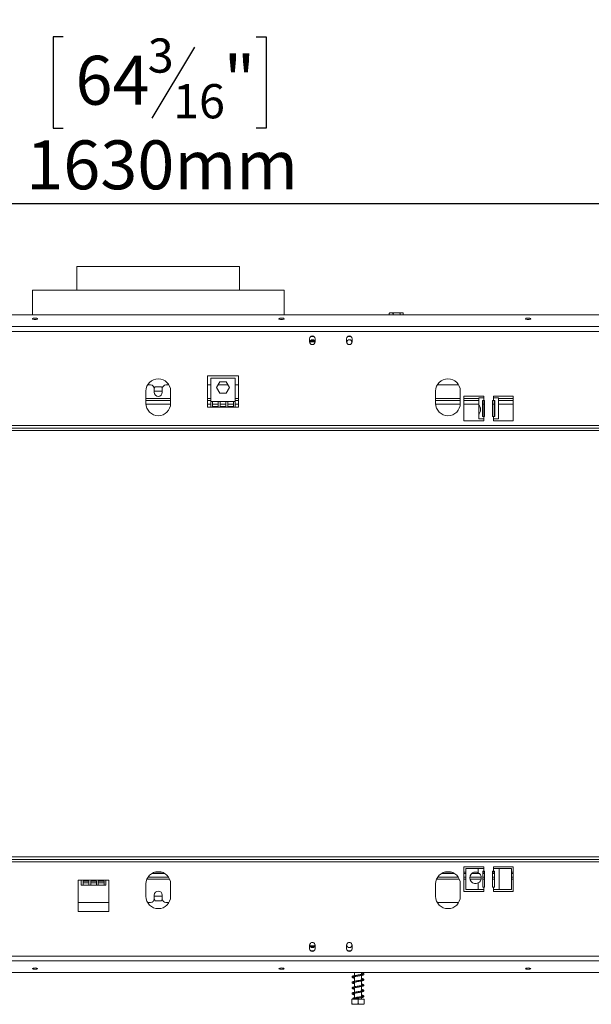
# Model space of a CAD drawing. Units: millimetres. Extents: x 113 to 5382, y 33 to 4004.
# Drawn here: x 1415 to 2033, y 2255 to 3320 of the extents above; entities that cross this region are included whole.
import ezdxf

# ---------------------------------------------------------------- set-up
doc = ezdxf.new("R2010")
doc.units = ezdxf.units.MM
doc.header["$LTSCALE"] = 20
doc.layers.add('FORMAT', color=7, linetype='Continuous')
doc.styles.add('SLDTEXTSTYLE1', font='TXT', dxfattribs={"width": 0.75})
doc.dimstyles.new('SLDDIMSTYLE0', dxfattribs={"dimtxt": 52.916667, "dimasz": 26, "dimexe": 0, "dimexo": 0.0625, "dimgap": 13.229167, "dimtad": 1, "dimdec": 6, "dimlfac": 0.75, "dimrnd": 1e-09, "dimzin": 12, "dimdsep": 46, "dimtxsty": 'SLDTEXTSTYLE1', "dimsah": 1, "dimcen": 0.09, "dimadec": 0, "dimazin": 3, "dimtfac": 1, "dimtdec": 0, "dimtofl": 0, "dimtmove": 0, "dimatfit": 3, "dimfxl": 0, "dimfrac": 2, "dimtolj": 1, "dimtzin": 12, "dimarcsym": 0})

# ---------------------------------------------------------------- blocks, each defined once
blk = doc.blocks.new('_D')
at = {"layer": 'FORMAT'}
for p, q in [((1461.8, 3552.9), (1451, 3552.9)), ((1451, 3552.9), (1451, 3454.2)), ((1670.8, 3552.9), (1681.5, 3552.9)), ((1681.5, 3552.9), (1681.5, 3454.2)), ((1603.8, 3542), (1557.7, 3465.1)), ((1451, 3454.2), (1461.8, 3454.2)), ((1681.5, 3454.2), (1670.8, 3454.2)), ((546.1, 2898.2), (546.1, 3392.9)), ((2583.4, 2898.2), (2583.4, 3392.9)), ((2583.4, 3372.9), (546.1, 3372.9))]:
    blk.add_line(p, q, dxfattribs=at)
for points in [[(546.1, 3372.9), (572.1, 3367.9), (572.1, 3377.9)], [(2583.4, 3372.9), (2557.4, 3377.9), (2557.4, 3367.9)]]:
    blk.add_solid(points, dxfattribs=at)
at = {"layer": 'FORMAT', "attachment_point": 1, "style": 'SLDTEXTSTYLE1'}
for s, insert, char_height in [('3', (1553.4, 3551.3), 37), ('60', (1475.2, 3532.6), 52.92), ('"', (1635.5, 3532.6), 52.9), ('16', (1580.8, 3501.9), 37.04), ('1528mm', (1421.9, 3441.1), 52.92)]:
    blk.add_mtext(s, dxfattribs=dict(at, insert=insert, char_height=char_height))
blk = doc.blocks.new('_D_1')
at = {"layer": 'FORMAT'}
for p, q in [((1461.8, 3301.4), (1451, 3301.4)), ((1451, 3301.4), (1451, 3202.6)), ((1670.8, 3301.4), (1681.5, 3301.4)), ((1681.5, 3301.4), (1681.5, 3202.6)), ((1603.8, 3290.5), (1557.7, 3213.5)), ((1451, 3202.6), (1461.8, 3202.6)), ((1681.5, 3202.6), (1670.8, 3202.6)), ((478.1, 3012.8), (478.1, 3141.3)), ((2651.4, 3012.8), (2651.4, 3141.3)), ((478.1, 3121.3), (2651.4, 3121.3))]:
    blk.add_line(p, q, dxfattribs=at)
for points in [[(478.1, 3121.3), (504.1, 3116.3), (504.1, 3126.3)], [(2651.4, 3121.3), (2625.4, 3126.3), (2625.4, 3116.3)]]:
    blk.add_solid(points, dxfattribs=at)
at = {"layer": 'FORMAT', "attachment_point": 1, "style": 'SLDTEXTSTYLE1'}
for s, insert, char_height in [('3', (1553.4, 3299.8), 37), ('64', (1475.2, 3281), 52.92), ('"', (1635.5, 3281), 52.9), ('16', (1580.8, 3250.4), 37.04), ('1630mm', (1421.9, 3189.5), 52.92)]:
    blk.add_mtext(s, dxfattribs=dict(at, insert=insert, char_height=char_height))

msp = doc.modelspace()

# ---------------------------------------------------------------- linework, layer by layer
at = {"color": 7, "linetype": 'Continuous', "lineweight": 15}
for p, q in [((1476.7749614, 3052.8794904), (1476.7749614, 3027.5461571)), ((1476.7749614, 3052.8794904), (1652.7749614, 3052.8794904)), ((1652.7749614, 3027.5461571), (1652.7749614, 3052.8794904)), ((1428.7749614, 3027.5461571), (1428.7749614, 3000.6741194)), ((1428.7749614, 3027.5461571), (1700.7749614, 3027.5461571)), ((1700.7749614, 3000.6741194), (1700.7749614, 3027.5461571)), ((2625.601628, 3000.6741194), (503.9482947, 3000.6741194)), ((1814.4360073, 3000.6741194), (1814.4360073, 3002.4794904)), ((1828.0425443, 3002.8794904), (1815.5436244, 3002.8794904)), ((1818.8166219, 3000.6741194), (1818.8166219, 3002.4794904)), ((1826.4889093, 3000.6741194), (1826.4889093, 3002.4794904)), ((1828.672965, 3002.8794904), (1828.0425443, 3002.8794904)), ((1829.7805821, 3000.6741194), (1829.7805821, 3002.4794904)), ((2629.601628, 2987.9848895), (499.9482947, 2987.9848895)), ((2629.601628, 2982.8332851), (499.9482947, 2982.8332851)), ((1728.441628, 2974.8794904), (1728.441628, 2971.5461571)), ((1733.6602156, 2972.6543342), (1729.2230405, 2972.6543342)), ((1734.441628, 2971.5461571), (1734.441628, 2974.8794904)), ((1768.441628, 2974.8794904), (1768.441628, 2971.5461571)), ((1774.441628, 2971.5461571), (1774.441628, 2974.8794904)), ((1728.641628, 2970.9461571), (1728.641628, 2970.4691241)), ((1734.1505919, 2971.6543342), (1728.7749614, 2971.6543342)), ((1734.241628, 2970.4691241), (1734.241628, 2970.9461571)), ((1768.641628, 2970.9461571), (1768.641628, 2970.4691241)), ((1774.241628, 2970.4691241), (1774.241628, 2970.9461571)), ((1651.441628, 2934.5861571), (1618.1082947, 2934.5861571)), ((1618.1082947, 2934.5861571), (1618.1082947, 2900.8794904)), ((1648.1082947, 2932.1650946), (1621.441628, 2932.1650946)), ((1621.441628, 2932.1650946), (1621.441628, 2906.8317613)), ((1648.1082947, 2906.8317613), (1648.1082947, 2932.1650946)), ((1651.441628, 2900.8794904), (1651.441628, 2934.5861571)), ((1556.441628, 2924.8794904), (1553.227956, 2924.8794904)), ((1560.4022854, 2921.4391268), (1561.2723697, 2922.9461571)), ((1560.441628, 2920.8794904), (1560.441628, 2916.8794904)), ((1561.2723697, 2922.9461571), (1568.277553, 2922.9461571)), ((1568.277553, 2922.9461571), (1569.1476373, 2921.4391268)), ((1569.1082947, 2916.8794904), (1569.1082947, 2920.8794904)), ((1576.3219667, 2924.8794904), (1573.1082947, 2924.8794904)), ((1621.441628, 2924.8794904), (1618.1082947, 2924.8794904)), ((1627.7697781, 2922.0984279), (1631.2723697, 2928.1650946)), ((1631.2723697, 2916.0317613), (1627.7697781, 2922.0984279)), ((1640.1744975, 2924.8794904), (1629.3754253, 2924.8794904)), ((1631.2723697, 2928.1650946), (1638.277553, 2928.1650946)), ((1638.277553, 2928.1650946), (1641.7801446, 2922.0984279)), ((1641.7801446, 2922.0984279), (1638.277553, 2916.0317613)), ((1651.441628, 2924.8794904), (1648.1082947, 2924.8794904)), ((1889.6553001, 2924.8794904), (1866.5612893, 2924.8794904)), ((1551.441628, 2918.2128237), (1551.441628, 2904.8794904)), ((1569.1082947, 2918.2128237), (1560.441628, 2918.2128237)), ((1578.1082947, 2904.8794904), (1578.1082947, 2918.2128237)), ((1638.277553, 2916.0317613), (1631.2723697, 2916.0317613)), ((1864.7749614, 2918.2128237), (1864.7749614, 2904.8794904)), ((1891.441628, 2904.8794904), (1891.441628, 2918.2128237)), ((1916.7749614, 2912.8794904), (1895.441628, 2912.8794904)), ((1895.441628, 2912.8794904), (1895.441628, 2886.2128237)), ((1911.441628, 2910.8794904), (1911.441628, 2903.750573)), ((1916.7749614, 2910.8794904), (1911.441628, 2910.8794904)), ((1916.7749614, 2910.8794904), (1916.7749614, 2912.8794904)), ((1916.7749614, 2910.8794904), (1916.7749614, 2908.2128237)), ((1948.7749614, 2912.8794904), (1927.441628, 2912.8794904)), ((1927.441628, 2912.8794904), (1927.441628, 2910.8794904)), ((1927.441628, 2908.2128237), (1927.441628, 2910.8794904)), ((1932.7749614, 2910.8794904), (1927.441628, 2910.8794904)), ((1932.7749614, 2888.2128237), (1932.7749614, 2910.8794904)), ((1948.7749614, 2886.2128237), (1948.7749614, 2912.8794904)), ((1578.1082947, 2908.2128237), (1551.441628, 2908.2128237)), ((1621.441628, 2908.2128237), (1618.1082947, 2908.2128237)), ((1618.1082947, 2900.8794904), (1621.441628, 2900.8794904)), ((1621.441628, 2906.8317613), (1621.441628, 2900.8794904)), ((1623.441628, 2906.8317613), (1621.441628, 2906.8317613)), ((1648.1082947, 2900.8794904), (1621.441628, 2900.8794904)), ((1623.441628, 2906.8317613), (1623.441628, 2901.6794904)), ((1629.6638503, 2906.8317613), (1623.441628, 2906.8317613)), ((1623.441628, 2901.6794904), (1629.6638503, 2901.6794904)), ((1629.6638503, 2901.6794904), (1629.6638503, 2906.8317613)), ((1631.6638503, 2906.8317613), (1629.6638503, 2906.8317613)), ((1631.6638503, 2906.8317613), (1631.6638503, 2901.6794904)), ((1637.8860725, 2906.8317613), (1631.6638503, 2906.8317613)), ((1631.6638503, 2901.6794904), (1637.8860725, 2901.6794904)), ((1637.8860725, 2901.6794904), (1637.8860725, 2906.8317613)), ((1639.8860725, 2906.8317613), (1637.8860725, 2906.8317613)), ((1639.8860725, 2906.8317613), (1639.8860725, 2901.6794904)), ((1646.1082947, 2906.8317613), (1639.8860725, 2906.8317613)), ((1639.8860725, 2901.6794904), (1646.1082947, 2901.6794904)), ((1646.1082947, 2901.6794904), (1646.1082947, 2906.8317613)), ((1648.1082947, 2906.8317613), (1646.1082947, 2906.8317613)), ((1651.441628, 2908.2128237), (1648.1082947, 2908.2128237)), ((1648.1082947, 2900.8794904), (1648.1082947, 2906.8317613)), ((1648.1082947, 2900.8794904), (1651.441628, 2900.8794904)), ((1891.441628, 2908.2128237), (1864.7749614, 2908.2128237)), ((1911.441628, 2908.2128237), (1895.441628, 2908.2128237)), ((1911.441628, 2892.6750745), (1911.441628, 2903.7952205)), ((1915.3837815, 2908.2128237), (1916.7749614, 2908.2128237)), ((1915.3837815, 2890.8794904), (1915.3837815, 2908.2128237)), ((1916.0793715, 2890.8794904), (1916.0793715, 2908.2128237)), ((1916.7749614, 2908.2128237), (1917.7749614, 2908.2128237)), ((1917.7749614, 2908.2128237), (1917.7749614, 2890.8794904)), ((1926.441628, 2890.8794904), (1926.441628, 2908.2128237)), ((1926.441628, 2908.2128237), (1927.441628, 2908.2128237)), ((1927.441628, 2908.2128237), (1928.8328079, 2908.2128237)), ((1928.1372179, 2908.2128237), (1928.1372179, 2890.8794904)), ((1928.8328079, 2908.2128237), (1928.8328079, 2890.8794904)), ((1948.7749614, 2908.2128237), (1932.7749614, 2908.2128237)), ((1911.441628, 2892.6750745), (1911.441628, 2888.2128237)), ((1911.441628, 2888.2128237), (1916.7749614, 2888.2128237)), ((1916.7749614, 2890.8794904), (1915.3837815, 2890.8794904)), ((1916.7749614, 2890.8794904), (1916.7749614, 2888.2128237)), ((1917.7749614, 2890.8794904), (1916.7749614, 2890.8794904)), ((1916.7749614, 2886.2128237), (1916.7749614, 2888.2128237)), ((1927.441628, 2890.8794904), (1926.441628, 2890.8794904)), ((1927.441628, 2888.2128237), (1927.441628, 2890.8794904)), ((1928.8328079, 2890.8794904), (1927.441628, 2890.8794904)), ((1927.441628, 2888.2128237), (1927.441628, 2886.2128237)), ((1927.441628, 2888.2128237), (1932.7749614, 2888.2128237)), ((2580.7749614, 2878.2128237), (548.7749614, 2878.2128237)), ((1895.441628, 2886.2128237), (1916.7749614, 2886.2128237)), ((1927.441628, 2886.2128237), (1948.7749614, 2886.2128237)), ((2580.7749614, 2875.5461571), (548.7749614, 2875.5461571)), ((548.7749614, 2414.2128237), (2580.7749614, 2414.2128237)), ((548.7749614, 2411.5461571), (2580.7749614, 2411.5461571)), ((1560.6116294, 2397.5461571), (1568.9382934, 2397.5461571)), ((1873.9449627, 2397.5461571), (1882.2716267, 2397.5461571)), ((1916.7749614, 2403.5461571), (1895.441628, 2403.5461571)), ((1895.441628, 2403.5461571), (1895.441628, 2376.8794904)), ((1895.441628, 2397.5461571), (1897.4893571, 2397.5461571)), ((1897.4893571, 2401.5461571), (1897.4893571, 2378.8794904)), ((1910.8226905, 2401.5461571), (1897.4893571, 2401.5461571)), ((1906.0807358, 2397.5461571), (1909.6979785, 2397.5461571)), ((1910.8226905, 2401.5461571), (1910.8226905, 2397.0839063)), ((1916.7749614, 2401.5461571), (1910.8226905, 2401.5461571)), ((1915.7749614, 2381.5461571), (1915.7749614, 2398.8794904)), ((1915.7749614, 2398.8794904), (1916.7749614, 2398.8794904)), ((1915.7749614, 2397.5461571), (1917.7749614, 2397.5461571)), ((1916.7749614, 2401.5461571), (1916.7749614, 2403.5461571)), ((1916.7749614, 2401.5461571), (1916.7749614, 2398.8794904)), ((1916.7749614, 2398.8794904), (1917.7749614, 2398.8794904)), ((1917.7749614, 2398.8794904), (1917.7749614, 2381.5461571)), ((1926.441628, 2398.8794904), (1927.441628, 2398.8794904)), ((1926.441628, 2381.5461571), (1926.441628, 2398.8794904)), ((1926.441628, 2397.5461571), (1928.441628, 2397.5461571)), ((1948.7749614, 2403.5461571), (1927.441628, 2403.5461571)), ((1927.441628, 2403.5461571), (1927.441628, 2401.5461571)), ((1927.441628, 2398.8794904), (1927.441628, 2401.5461571)), ((1933.3938989, 2401.5461571), (1927.441628, 2401.5461571)), ((1927.441628, 2398.8794904), (1928.441628, 2398.8794904)), ((1928.441628, 2398.8794904), (1928.441628, 2381.5461571)), ((1933.3938989, 2378.8794904), (1933.3938989, 2401.5461571)), ((1946.7272322, 2401.5461571), (1933.3938989, 2401.5461571)), ((1946.7272322, 2378.8794904), (1946.7272322, 2401.5461571)), ((1946.7272322, 2397.5461571), (1948.7749614, 2397.5461571)), ((1948.7749614, 2376.8794904), (1948.7749614, 2403.5461571)), ((1481.441628, 2388.8794904), (1478.1082947, 2388.8794904)), ((1478.1082947, 2388.8794904), (1478.1082947, 2355.1728237)), ((1481.441628, 2388.8794904), (1508.1082947, 2388.8794904)), ((1481.441628, 2388.8794904), (1481.441628, 2383.5461571)), ((1483.441628, 2387.7618684), (1489.6638503, 2387.7618684)), ((1483.441628, 2383.5461571), (1483.441628, 2387.7618684)), ((1489.6638503, 2387.7618684), (1489.6638503, 2383.5461571)), ((1491.6638503, 2387.7618684), (1497.8860725, 2387.7618684)), ((1491.6638503, 2383.5461571), (1491.6638503, 2387.7618684)), ((1497.8860725, 2387.7618684), (1497.8860725, 2383.5461571)), ((1499.8860725, 2387.7618684), (1506.1082947, 2387.7618684)), ((1499.8860725, 2383.5461571), (1499.8860725, 2387.7618684)), ((1506.1082947, 2387.7618684), (1506.1082947, 2383.5461571)), ((1511.441628, 2388.8794904), (1508.1082947, 2388.8794904)), ((1508.1082947, 2383.5461571), (1508.1082947, 2388.8794904)), ((1511.441628, 2355.1728237), (1511.441628, 2388.8794904)), ((1575.9104901, 2392.2128237), (1553.6394326, 2392.2128237)), ((1889.2438234, 2392.2128237), (1866.972766, 2392.2128237)), ((1897.4893571, 2392.2128237), (1895.441628, 2392.2128237)), ((1914.1204619, 2392.2128237), (1901.6582524, 2392.2128237)), ((1917.7749614, 2392.2128237), (1915.7749614, 2392.2128237)), ((1928.441628, 2392.2128237), (1926.441628, 2392.2128237)), ((1948.7749614, 2392.2128237), (1946.7272322, 2392.2128237)), ((1481.441628, 2383.5461571), (1483.441628, 2383.5461571)), ((1483.441628, 2386.2128237), (1489.6638503, 2386.2128237)), ((1483.441628, 2383.5461571), (1489.6638503, 2383.5461571)), ((1489.6638503, 2383.5461571), (1491.6638503, 2383.5461571)), ((1491.6638503, 2386.2128237), (1497.8860725, 2386.2128237)), ((1491.6638503, 2383.5461571), (1497.8860725, 2383.5461571)), ((1497.8860725, 2383.5461571), (1499.8860725, 2383.5461571)), ((1499.8860725, 2386.2128237), (1506.1082947, 2386.2128237)), ((1499.8860725, 2383.5461571), (1506.1082947, 2383.5461571)), ((1506.1082947, 2383.5461571), (1508.1082947, 2383.5461571)), ((1551.441628, 2384.8794904), (1551.441628, 2371.5461571)), ((1578.1082947, 2371.5461571), (1578.1082947, 2384.8794904)), ((1864.7749614, 2384.8794904), (1864.7749614, 2371.5461571)), ((1891.441628, 2371.5461571), (1891.441628, 2384.8794904)), ((1895.441628, 2376.8794904), (1916.7749614, 2376.8794904)), ((1897.4893571, 2378.8794904), (1910.8226905, 2378.8794904)), ((1910.8226905, 2386.0084078), (1910.8226905, 2378.8794904)), ((1910.8226905, 2378.8794904), (1916.7749614, 2378.8794904)), ((1916.7749614, 2381.5461571), (1915.7749614, 2381.5461571)), ((1916.7749614, 2381.5461571), (1916.7749614, 2378.8794904)), ((1917.7749614, 2381.5461571), (1916.7749614, 2381.5461571)), ((1916.7749614, 2376.8794904), (1916.7749614, 2378.8794904)), ((1927.441628, 2381.5461571), (1926.441628, 2381.5461571)), ((1927.441628, 2378.8794904), (1927.441628, 2381.5461571)), ((1928.441628, 2381.5461571), (1927.441628, 2381.5461571)), ((1927.441628, 2378.8794904), (1927.441628, 2376.8794904)), ((1927.441628, 2378.8794904), (1933.3938989, 2378.8794904)), ((1927.441628, 2376.8794904), (1948.7749614, 2376.8794904)), ((1933.3938989, 2378.8794904), (1946.7272322, 2378.8794904)), ((1560.4022854, 2368.3198539), (1561.2723697, 2366.8128237)), ((1560.441628, 2368.8794904), (1560.441628, 2372.8794904)), ((1560.441628, 2371.5461571), (1569.1082947, 2371.5461571)), ((1561.2723697, 2366.8128237), (1568.277553, 2366.8128237)), ((1568.277553, 2366.8128237), (1569.1476373, 2368.3198539)), ((1569.1082947, 2372.8794904), (1569.1082947, 2368.8794904)), ((1511.441628, 2364.8794904), (1478.1082947, 2364.8794904)), ((1478.1082947, 2355.1728237), (1511.441628, 2355.1728237)), ((1556.441628, 2364.8794904), (1553.227956, 2364.8794904)), ((1576.3219667, 2364.8794904), (1573.1082947, 2364.8794904)), ((1889.6553001, 2364.8794904), (1866.5612893, 2364.8794904)), ((1728.441628, 2318.2128237), (1728.441628, 2314.8794904)), ((1728.641628, 2319.62319), (1728.641628, 2318.8128237)), ((1734.1505919, 2318.1046466), (1728.7749614, 2318.1046466)), ((1733.6602156, 2317.1046466), (1729.2230405, 2317.1046466)), ((1732.9249071, 2316.4379799), (1729.958349, 2316.4379799)), ((1734.241628, 2318.8128237), (1734.241628, 2319.62319)), ((1734.441628, 2314.8794904), (1734.441628, 2318.2128237)), ((1768.441628, 2318.2128237), (1768.441628, 2314.8794904)), ((1768.641628, 2319.62319), (1768.641628, 2318.8128237)), ((1774.241628, 2318.8128237), (1774.241628, 2319.62319)), ((1774.441628, 2314.8794904), (1774.441628, 2318.2128237)), ((499.9482947, 2306.9256957), (2629.601628, 2306.9256957)), ((499.9482947, 2301.7740913), (2629.601628, 2301.7740913)), ((503.9482947, 2289.0848614), (2625.601628, 2289.0848614)), ((1776.5668561, 2289.0848614), (1776.9082947, 2289.008382)), ((1776.9082947, 2289.0848614), (1776.9082947, 2285.6772035)), ((1776.9082947, 2284.6016506), (1776.9082947, 2279.6731368)), ((1784.641628, 2287.0796641), (1784.641628, 2289.0848614)), ((1784.641628, 2281.0793763), (1784.641628, 2286.0079959)), ((1784.641628, 2275.0742551), (1784.641628, 2280.0022291)), ((1776.9082947, 2278.5980517), (1776.9082947, 2273.6701309)), ((1776.9082947, 2272.5999907), (1776.9082947, 2267.6751995)), ((1784.641628, 2269.0789952), (1784.641628, 2274.0044584)), ((1773.9949432, 2260.2128237), (1773.9949432, 2255.2794904)), ((1773.9949432, 2260.2128237), (1774.2277447, 2260.2128237)), ((1774.2277447, 2260.2128237), (1774.2277447, 2255.2794904)), ((1774.2277447, 2260.2128237), (1781.0077629, 2260.2128237)), ((1776.9082947, 2266.6058643), (1776.9082947, 2261.6688062)), ((1776.9082947, 2260.9649351), (1776.9082947, 2260.2128237)), ((1781.0077629, 2260.2128237), (1781.0077629, 2255.2794904)), ((1781.0077629, 2260.2128237), (1787.5549796, 2260.2128237)), ((1784.641628, 2263.0799011), (1784.641628, 2268.0081923)), ((1784.641628, 2260.2128237), (1784.641628, 2262.0069118)), ((1787.5549796, 2260.2128237), (1787.5549796, 2255.2794904)), ((1774.2102911, 2254.8794904), (1787.3396316, 2254.8794904))]:
    msp.add_line(p, q, dxfattribs=at)
at = {"color": 8, "linetype": 'Continuous', "lineweight": 15}
for p, q in [((1729.641628, 2977.2794904), (1733.241628, 2977.2794904)), ((1769.641628, 2977.2794904), (1773.241628, 2977.2794904)), ((1728.7749614, 2971.6543342), (1728.7749614, 2971.799907)), ((1578.1082947, 2910.2128237), (1551.441628, 2910.2128237)), ((1621.441628, 2910.2128237), (1618.1082947, 2910.2128237)), ((1651.441628, 2910.2128237), (1648.1082947, 2910.2128237)), ((1891.441628, 2910.2128237), (1864.7749614, 2910.2128237)), ((1911.441628, 2910.2128237), (1895.441628, 2910.2128237)), ((1948.7749614, 2910.2128237), (1932.7749614, 2910.2128237)), ((1578.0916176, 2904.2128237), (1551.4583051, 2904.2128237)), ((1621.441628, 2904.2128237), (1618.1082947, 2904.2128237)), ((1629.6638503, 2904.2128237), (1623.441628, 2904.2128237)), ((1637.8860725, 2904.2128237), (1631.6638503, 2904.2128237)), ((1646.1082947, 2904.2128237), (1639.8860725, 2904.2128237)), ((1651.441628, 2904.2128237), (1648.1082947, 2904.2128237)), ((1891.4249509, 2904.2128237), (1864.7916385, 2904.2128237)), ((1911.441628, 2904.2128237), (1895.441628, 2904.2128237)), ((1917.7749614, 2904.2128237), (1916.0793715, 2904.2128237)), ((1928.1372179, 2904.2128237), (1926.441628, 2904.2128237)), ((1948.7749614, 2904.2128237), (1932.7749614, 2904.2128237)), ((2559.1749614, 2880.8794904), (570.3749614, 2880.8794904)), ((570.3749614, 2408.8794904), (2559.1749614, 2408.8794904)), ((1576.9951632, 2390.2128237), (1552.5547595, 2390.2128237)), ((1571.7987305, 2396.2128237), (1557.7511922, 2396.2128237)), ((1890.3284966, 2390.2128237), (1865.8880928, 2390.2128237)), ((1885.1320639, 2396.2128237), (1871.0845255, 2396.2128237)), ((1897.4893571, 2396.2128237), (1895.441628, 2396.2128237)), ((1897.4893571, 2390.2128237), (1895.441628, 2390.2128237)), ((1914.0125372, 2390.2128237), (1901.7661771, 2390.2128237)), ((1912.0718604, 2396.2128237), (1903.7068539, 2396.2128237)), ((1917.7749614, 2396.2128237), (1915.7749614, 2396.2128237)), ((1917.7749614, 2390.2128237), (1915.7749614, 2390.2128237)), ((1928.441628, 2396.2128237), (1926.441628, 2396.2128237)), ((1928.441628, 2390.2128237), (1926.441628, 2390.2128237)), ((1948.7749614, 2396.2128237), (1946.7272322, 2396.2128237)), ((1948.7749614, 2390.2128237), (1946.7272322, 2390.2128237)), ((1728.7749614, 2318.1046466), (1728.7749614, 2317.9590738)), ((1733.241628, 2312.4794904), (1729.641628, 2312.4794904)), ((1773.241628, 2312.4794904), (1769.641628, 2312.4794904))]:
    msp.add_line(p, q, dxfattribs=at)
at = {"color": 7, "linetype": 'Continuous', "lineweight": 15, "flags": 128}
for points in [[(1431.441628, 2995.739303), (1432.5131416, 2995.794467), (1433.421527, 2995.9515607), (1434.0284907, 2996.1866682), (1434.241628, 2996.4639963), (1434.0284907, 2996.7413244), (1433.421527, 2996.9764319), (1432.5131416, 2997.1335256), (1431.441628, 2997.1886896), (1430.3701144, 2997.1335256), (1429.461729, 2996.9764319), (1428.8547653, 2996.7413244), (1428.641628, 2996.4639963), (1428.8547653, 2996.1866682), (1429.461729, 2995.9515607), (1430.3701144, 2995.794467), (1431.441628, 2995.739303)], [(1698.1082947, 2995.739303), (1699.1798083, 2995.794467), (1700.0881937, 2995.9515607), (1700.6951574, 2996.1866682), (1700.9082947, 2996.4639963), (1700.6951574, 2996.7413244), (1700.0881937, 2996.9764319), (1699.1798083, 2997.1335256), (1698.1082947, 2997.1886896), (1697.0367811, 2997.1335256), (1696.1283957, 2996.9764319), (1695.521432, 2996.7413244), (1695.3082947, 2996.4639963), (1695.521432, 2996.1866682), (1696.1283957, 2995.9515607), (1697.0367811, 2995.794467), (1698.1082947, 2995.739303)], [(1828.8563091, 3002.8701575), (1828.7811587, 3002.8762459), (1828.672965, 3002.8794904)], [(1964.7749614, 2995.739303), (1965.846475, 2995.794467), (1966.7548604, 2995.9515607), (1967.3618241, 2996.1866682), (1967.5749614, 2996.4639963), (1967.3618241, 2996.7413244), (1966.7548604, 2996.9764319), (1965.846475, 2997.1335256), (1964.7749614, 2997.1886896), (1963.7034478, 2997.1335256), (1962.7950624, 2996.9764319), (1962.1880987, 2996.7413244), (1961.9749614, 2996.4639963), (1962.1880987, 2996.1866682), (1962.7950624, 2995.9515607), (1963.7034478, 2995.794467), (1964.7749614, 2995.739303)], [(1431.441628, 2294.0196778), (1430.3701144, 2293.9645138), (1429.461729, 2293.8074201), (1428.8547653, 2293.5723126), (1428.641628, 2293.2949845), (1428.8547653, 2293.0176564), (1429.461729, 2292.7825489), (1430.3701144, 2292.6254552), (1431.441628, 2292.5702912), (1432.5131416, 2292.6254552), (1433.421527, 2292.7825489), (1434.0284907, 2293.0176564), (1434.241628, 2293.2949845), (1434.0284907, 2293.5723126), (1433.421527, 2293.8074201), (1432.5131416, 2293.9645138), (1431.441628, 2294.0196778)], [(1698.1082947, 2294.0196778), (1697.0367811, 2293.9645138), (1696.1283957, 2293.8074201), (1695.521432, 2293.5723126), (1695.3082947, 2293.2949845), (1695.521432, 2293.0176564), (1696.1283957, 2292.7825489), (1697.0367811, 2292.6254552), (1698.1082947, 2292.5702912), (1699.1798083, 2292.6254552), (1700.0881937, 2292.7825489), (1700.6951574, 2293.0176564), (1700.9082947, 2293.2949845), (1700.6951574, 2293.5723126), (1700.0881937, 2293.8074201), (1699.1798083, 2293.9645138), (1698.1082947, 2294.0196778)], [(1964.7749614, 2294.0196778), (1963.7034478, 2293.9645138), (1962.7950624, 2293.8074201), (1962.1880987, 2293.5723126), (1961.9749614, 2293.2949845), (1962.1880987, 2293.0176564), (1962.7950624, 2292.7825489), (1963.7034478, 2292.6254552), (1964.7749614, 2292.5702912), (1965.846475, 2292.6254552), (1966.7548604, 2292.7825489), (1967.3618241, 2293.0176564), (1967.5749614, 2293.2949845), (1967.3618241, 2293.5723126), (1966.7548604, 2293.8074201), (1965.846475, 2293.9645138), (1964.7749614, 2294.0196778)]]:
    msp.add_lwpolyline(points, dxfattribs=at)
at = {"color": 7, "linetype": 'Continuous', "lineweight": 15}
for centre, radius, start, end in [((1815.5436244, 3001.0739348), 1.8055556, 90, 117.5905787293), ((1828.672965, 3001.0739348), 1.8055556, 62.5169954898, 81.2623046262), ((1731.441628, 2974.8794904), 3, 0, 180), ((1731.441628, 2970.9461571), 2.8, 0, 180), ((1771.441628, 2974.8794904), 3, 0, 180), ((1771.441628, 2970.9461571), 2.8, 0, 180), ((1731.441628, 2971.5461571), 3, 180, 0), ((1771.441628, 2971.5461571), 3, 180, 0), ((1564.7749614, 2918.2128237), 13.3333333, 0, 180), ((1878.1082947, 2918.2128237), 13.3333333, 0, 180), ((1556.441628, 2920.8794904), 4, 0, 90), ((1573.1082947, 2920.8794904), 4, 90, 180), ((1564.7749614, 2916.8794904), 4.3333333, 180, 0), ((1564.7749614, 2904.8794904), 13.3333333, 180, 0), ((1878.1082947, 2904.8794904), 13.3333333, 180, 0), ((1564.7749614, 2384.8794904), 13.3333333, 0, 180), ((1878.1082947, 2384.8794904), 13.3333333, 0, 180), ((1907.8893571, 2391.5461571), 6.2666667, 62.089931723, 297.910068277), ((1907.8893571, 2391.5461571), 6.2666667, 297.910068277, 62.089931723), ((1564.7749614, 2372.8794904), 4.3333333, 0, 180), ((1564.7749614, 2371.5461571), 13.3333333, 180, 0), ((1556.441628, 2368.8794904), 4, 270, 0), ((1573.1082947, 2368.8794904), 4, 180, 270), ((1878.1082947, 2371.5461571), 13.3333333, 180, 0), ((1731.441628, 2318.5461571), 3, 356.8152614633, 183.1847385367), ((1731.441628, 2318.2128237), 3, 176.8152614633, 180), ((1731.441628, 2314.8794904), 3, 180, 0), ((1731.441628, 2318.8128237), 2.8, 180, 0), ((1731.441628, 2318.2128237), 3, 0, 3.1847385367), ((1771.441628, 2318.5461571), 3, 356.8152614633, 183.1847385367), ((1771.441628, 2318.2128237), 3, 176.8152614633, 180), ((1771.441628, 2314.8794904), 3, 180, 0), ((1771.441628, 2318.8128237), 2.8, 180, 0), ((1771.441628, 2318.2128237), 3, 0, 3.1847385367), ((1775.5254199, 2260.7775715), 0.5105058, 118.7365354179, 158.4683196843)]:
    msp.add_arc(centre, radius, start, end, dxfattribs=at)
for points, knots in [([(1814.4360073, 3002.4794904), (1814.7121061, 3002.5979067), (1815.8017654, 3003.065252), (1817.3105631, 3003.0516364), (1818.4725255, 3002.6102113), (1818.8166219, 3002.4794904)], [0, 0, 0, 0, 0.19281390119, 0.76096484795, 1, 1, 1, 1]), ([(1814.7321041, 3002.6364623), (1814.6662988, 3002.6221193), (1814.5642998, 3002.5998875), (1814.469608, 3002.5110232), (1814.4360073, 3002.4794904)], [0, 0, 0, 0, 0.6451570761, 1, 1, 1, 1]), ([(1818.8166219, 3002.4794904), (1819.3001863, 3002.5979067), (1821.2086354, 3003.065252), (1823.8511709, 3003.0516364), (1825.8862527, 3002.6102113), (1826.4889093, 3002.4794904)], [0, 0, 0, 0, 0.1928139012, 0.7609648479, 1, 1, 1, 1]), ([(1826.4889093, 3002.4794904), (1826.50237, 3002.4918091), (1826.776195, 3002.7424028), (1827.3385173, 3002.8758244), (1828.1324037, 3002.8773426), (1828.9078836, 3002.8744138), (1829.46892, 3002.7525939), (1829.7467855, 3002.5091057), (1829.7805821, 3002.4794904)], [0, 0, 0, 0, 0.0130480001, 0.2654304362, 0.4998642246, 0.732266487, 0.967435735, 1, 1, 1, 1]), ([(1911.441628, 2903.750573), (1911.5142589, 2903.4290621), (1911.6456434, 2902.8474695), (1912.4454222, 2901.6394953), (1913.0369846, 2900.3455051), (1913.3258876, 2899.1512034), (1913.4176371, 2897.94872), (1913.2248617, 2896.4687352), (1912.5522168, 2894.9005334), (1911.6832184, 2893.594298), (1911.526608, 2892.9984133), (1911.441628, 2892.6750745)], [0, 0, 0, 0, 0.141659897, 0.2562536813, 0.3770224942, 0.438263551, 0.4993705512, 0.6114845751, 0.723881946, 0.8501728719, 1, 1, 1, 1]), ([(1784.641628, 2281.5984808), (1784.8718484, 2281.5476088), (1785.470395, 2281.4153474), (1785.9692653, 2281.2255236), (1786.0558333, 2281.2306303), (1786.0345512, 2281.399859), (1785.9959965, 2281.4717729), (1785.3749599, 2281.2317599), (1784.3479668, 2281.0029561), (1783.0234868, 2280.749571), (1781.5541976, 2280.4988199), (1780.0097428, 2280.2492594), (1778.4958306, 2279.9909405), (1777.085484, 2279.7307231), (1775.8697057, 2279.4355748), (1775.0277125, 2279.1546515), (1774.4944808, 2278.7174843), (1774.3794573, 2278.2204433), (1774.7656408, 2277.6614624), (1775.5336749, 2277.3478335), (1776.3049408, 2277.1249446), (1776.8428917, 2277.0165839), (1776.9082947, 2277.0034096)], [0, 0, 0, 0, 0.03513674739, 0.09135150805, 0.13569586066, 0.17448770991, 0.22087733263, 0.27806632439, 0.33434149978, 0.38818927846, 0.44234711081, 0.49664742833, 0.551506191, 0.60718447192, 0.66676509575, 0.72698488472, 0.7768553297, 0.82131795381, 0.87087490043, 0.93168934307, 0.99169492364, 1, 1, 1, 1]), ([(1785.9803955, 2287.4110341), (1785.9409018, 2287.4095893), (1785.8452081, 2287.4060886), (1785.0914999, 2287.1632664), (1783.9668133, 2286.9234283), (1782.5825006, 2286.6746847), (1781.0836673, 2286.4198808), (1779.5361032, 2286.1727682), (1778.0499899, 2285.9099382), (1776.6789607, 2285.6448646), (1775.5729244, 2285.347354), (1774.8266485, 2285.043674), (1774.41373, 2284.5647889), (1774.4384625, 2284.0385376), (1774.9756674, 2283.5471436), (1775.7582965, 2283.2709532), (1776.5553776, 2283.08644), (1776.9082947, 2283.0047446)], [0, 0, 0, 0, 0.05047991, 0.1223135708, 0.1916112611, 0.258383509, 0.3261921549, 0.393828782, 0.462510408, 0.5329078107, 0.6089024656, 0.6806563183, 0.7392696961, 0.7949195286, 0.8614337419, 0.9386481526, 1, 1, 1, 1]), ([(1776.9082947, 2284.0801054), (1776.7414066, 2284.1159876), (1776.182114, 2284.2362398), (1775.6389864, 2284.4259483), (1775.5041211, 2284.4494967), (1775.5042475, 2284.2559502), (1775.5241206, 2284.2023678), (1776.0293916, 2284.398476), (1777.0078248, 2284.6388409), (1778.307139, 2284.8880605), (1779.7671256, 2285.1438168), (1781.3099586, 2285.3906839), (1782.8325426, 2285.6504199), (1784.2537562, 2285.9049365), (1785.5196688, 2286.1991379), (1786.4432038, 2286.4876342), (1787.0466872, 2286.9276908), (1787.1655534, 2287.4726857), (1786.8330119, 2287.9658152), (1786.1232094, 2288.2978452), (1785.3762458, 2288.5238701), (1784.7693755, 2288.6469762), (1784.641628, 2288.6728903)], [0, 0, 0, 0, 0.0245625244, 0.0823164631, 0.1315958747, 0.170860544, 0.213224844, 0.2676339179, 0.325532606, 0.380172413, 0.434478148, 0.4887312849, 0.5437233878, 0.5988149118, 0.6571850593, 0.7192021207, 0.7749606419, 0.8203625397, 0.8662670893, 0.9218805196, 0.9835556893, 1, 1, 1, 1]), ([(1775.5521894, 2278.2565205), (1775.5724221, 2278.2514599), (1775.6281997, 2278.2375085), (1776.2671199, 2278.470499), (1777.3342955, 2278.7031353), (1778.6937401, 2278.9594419), (1780.1827716, 2279.2095741), (1781.7294382, 2279.4617851), (1783.2341431, 2279.718294), (1784.6145981, 2279.9804261), (1785.8137014, 2280.2808519), (1786.636416, 2280.5753508), (1787.1337187, 2281.0904303), (1787.1168246, 2281.608147), (1786.6711718, 2282.0787901), (1785.8768261, 2282.3712926), (1785.1479153, 2282.58054), (1784.6525662, 2282.6775916), (1784.641628, 2282.6797347)], [0, 0, 0, 0, 0.04013311069, 0.11063951474, 0.18130502715, 0.24860389725, 0.31582252025, 0.38342592807, 0.45148477539, 0.52060081496, 0.59409590087, 0.67086995218, 0.73582074536, 0.79111241524, 0.85041091994, 0.9230534745, 0.99830088817, 1, 1, 1, 1]), ([(1784.641628, 2287.6048593), (1784.981865, 2287.5203738), (1785.6508491, 2287.354256), (1785.8782786, 2287.2730385), (1785.9900403, 2287.2331272)], [0, 0, 0, 0, 0.5085876769, 1, 1, 1, 1]), ([(1784.641628, 2269.6057659), (1784.6532837, 2269.6034245), (1785.0954419, 2269.5146035), (1785.6426744, 2269.3521497), (1786.0543805, 2269.1927139), (1786.0389618, 2269.2820498), (1786.0517942, 2269.482514), (1785.8263055, 2269.3780732), (1785.0219242, 2269.1527183), (1783.8635281, 2268.9014303), (1782.4693067, 2268.6558196), (1780.9628118, 2268.3999404), (1779.4166137, 2268.1528622), (1777.9385095, 2267.8896378), (1776.5784453, 2267.6218087), (1775.5039085, 2267.3262136), (1774.7794992, 2267.0113786), (1774.3995651, 2266.5259555), (1774.4626766, 2265.9917622), (1775.0317302, 2265.5218813), (1775.8143804, 2265.2552742), (1776.5866476, 2265.0796404), (1776.9082947, 2265.0064894)], [0, 0, 0, 0, 0.0015753961, 0.0597624704, 0.1117625334, 0.1525107466, 0.1925089703, 0.2440887872, 0.3015262847, 0.3568300262, 0.4103379288, 0.4646973002, 0.5189079053, 0.5739684554, 0.6306561541, 0.6918562277, 0.748464071, 0.7948655184, 0.839667389, 0.8939213421, 0.9558185468, 1, 1, 1, 1]), ([(1786.0015884, 2275.4196695), (1785.9996463, 2275.4273623), (1785.984177, 2275.488637), (1785.6041334, 2275.2843664), (1784.7045598, 2275.0851809), (1783.4502899, 2274.82247), (1782.0162282, 2274.5785999), (1780.4860719, 2274.3233903), (1778.9512121, 2274.0727974), (1777.506182, 2273.8103197), (1776.2051722, 2273.5290695), (1775.2519225, 2273.2436622), (1774.6170322, 2272.8720225), (1774.3691187, 2272.3741083), (1774.591583, 2271.8151557), (1775.2672944, 2271.4321455), (1776.0513776, 2271.190345), (1776.7131702, 2271.0495958), (1776.9082947, 2271.008097)], [0, 0, 0, 0, 0.0098855129, 0.078739224, 0.149613351, 0.2176288377, 0.2847106976, 0.3526077327, 0.4205619895, 0.4895576526, 0.5619769667, 0.638696067, 0.7051442367, 0.7611565246, 0.8192366304, 0.8915038211, 0.968010735, 1, 1, 1, 1]), ([(1776.9082947, 2272.0743466), (1776.9017775, 2272.0756763), (1776.4733966, 2272.1630781), (1775.9308031, 2272.3028737), (1775.4953538, 2272.506187), (1775.5177542, 2272.321593), (1775.4869239, 2272.1997012), (1775.7164137, 2272.2870385), (1776.5162595, 2272.5302137), (1777.685601, 2272.7711505), (1779.087959, 2273.0296443), (1780.6033567, 2273.2755278), (1782.1455104, 2273.5331802), (1783.6257975, 2273.7863549), (1784.9655451, 2274.0595383), (1786.0750631, 2274.3606413), (1786.8120489, 2274.6838009), (1787.1758355, 2275.24775), (1787.0383037, 2275.7445898), (1786.479541, 2276.1714224), (1785.7204969, 2276.4279995), (1784.9608579, 2276.5996551), (1784.641628, 2276.6717915)], [0, 0, 0, 0, 0.00087890503, 0.05777149164, 0.11267831511, 0.15494374512, 0.19428049079, 0.24286174409, 0.30102463342, 0.35691504658, 0.41103219989, 0.46503735532, 0.51975195043, 0.57445087215, 0.63100571107, 0.69120100024, 0.75166306613, 0.80065285049, 0.8451100904, 0.89557470356, 0.95611642979, 1, 1, 1, 1]), ([(1775.5371851, 2266.2491014), (1775.5391344, 2266.2419392), (1775.550659, 2266.199595), (1775.9011458, 2266.36371), (1776.7976623, 2266.5919064), (1778.0536976, 2266.8413756), (1779.4913188, 2267.098312), (1781.0262424, 2267.3438134), (1782.5582317, 2267.6037356), (1784.0051639, 2267.8563274), (1785.3048125, 2268.1428327), (1786.3031964, 2268.4353917), (1786.9643766, 2268.8235671), (1787.1804216, 2269.382281), (1786.9260704, 2269.8810232), (1786.2740885, 2270.2488573), (1785.5210422, 2270.4851372), (1784.8473204, 2270.6269544), (1784.641628, 2270.6702523)], [0, 0, 0, 0, 0.0131893882, 0.077977569, 0.1504332405, 0.2188288246, 0.2861978382, 0.3534061833, 0.4216389238, 0.4897501098, 0.5613603403, 0.6377213749, 0.709581193, 0.7673507513, 0.82328596, 0.8898065374, 0.9663570921, 1, 1, 1, 1]), ([(1776.9082947, 2278.0787278), (1776.6471646, 2278.1381946), (1776.016907, 2278.2817222), (1775.7581485, 2278.3755766), (1775.6065996, 2278.430545)], [0, 0, 0, 0, 0.414322796, 1, 1, 1, 1]), ([(1784.641628, 2275.5994304), (1784.7660647, 2275.5733637), (1785.3007916, 2275.4613504), (1785.5795326, 2275.3672017), (1785.7934075, 2275.2949624)], [0, 0, 0, 0, 0.2327107534, 1, 1, 1, 1]), ([(1778.7312218, 2260.9649351), (1778.7322124, 2260.9649351), (1778.7458175, 2260.9649351), (1778.7542584, 2260.9649351), (1778.7522324, 2260.9649351), (1778.7375884, 2260.9649351), (1778.7061268, 2260.9649351), (1778.6277591, 2260.9649351), (1778.386838, 2260.9649351), (1777.8010316, 2260.9649351), (1776.825083, 2260.9649351), (1775.7330113, 2260.9649351), (1775.273742, 2260.9649351), (1775.0505399, 2260.9649351)], [0, 0, 0, 0, 0.0010084516, 0.0138500117, 0.0201434349, 0.0264691244, 0.0336799197, 0.0452917069, 0.0761871268, 0.1730034936, 0.3897418627, 0.7034183306, 1, 1, 1, 1]), ([(1785.9747363, 2263.4001136), (1785.9601669, 2263.4115549), (1785.9147404, 2263.4472282), (1785.2987502, 2263.2089342), (1784.2616956, 2262.9855547), (1782.9685104, 2262.7406365), (1781.5511732, 2262.4986484), (1780.1895477, 2262.2776959), (1778.8598747, 2262.0547323), (1777.5839979, 2261.820114), (1776.2386879, 2261.5435667), (1775.6155853, 2261.3366174), (1775.2797327, 2261.2250716)], [0, 0, 0, 0, 0.052858434, 0.1648101842, 0.2742192425, 0.3770942373, 0.4731980229, 0.5799092645, 0.6577562027, 0.7537240039, 0.8672570912, 1, 1, 1, 1]), ([(1776.9082947, 2266.0789546), (1776.8034583, 2266.1011352), (1776.2882875, 2266.2101314), (1776.0160728, 2266.2964151), (1775.7992534, 2266.3651402)], [0, 0, 0, 0, 0.2034984107, 1, 1, 1, 1]), ([(1778.7323629, 2260.96085), (1778.8202347, 2260.9769979), (1779.2336158, 2261.0529638), (1780.209031, 2261.2131008), (1781.5633658, 2261.4339556), (1783.0234754, 2261.6831255), (1784.3799891, 2261.9309251), (1785.6196556, 2262.2262456), (1786.5085858, 2262.5148932), (1787.0800332, 2262.9803038), (1787.1530717, 2263.517166), (1786.782705, 2264.004764), (1786.0455733, 2264.321626), (1785.3026693, 2264.5426608), (1784.7310923, 2264.6569758), (1784.641628, 2264.6748686)], [0, 0, 0, 0, 0.0175605208, 0.0826111842, 0.1730062165, 0.2556365901, 0.3453261821, 0.4422362797, 0.5447951282, 0.6351003339, 0.7094511442, 0.7861598823, 0.8796729785, 0.9811662052, 1, 1, 1, 1]), ([(1784.641628, 2263.5993539), (1784.9029954, 2263.5392013), (1785.5280183, 2263.395355), (1785.7883266, 2263.3013845), (1785.9397812, 2263.2467098)], [0, 0, 0, 0, 0.4181724, 1, 1, 1, 1]), ([(1774.2277447, 2255.2794904), (1774.2267927, 2255.2671717), (1774.2074266, 2255.016578), (1774.1676567, 2254.8831564), (1774.1115096, 2254.8816382), (1774.0566642, 2254.884567), (1774.0169853, 2255.0063869), (1773.9973334, 2255.2498751), (1773.9949432, 2255.2794904)], [0, 0, 0, 0, 0.0130480001, 0.2654304362, 0.4998642246, 0.732266487, 0.967435735, 1, 1, 1, 1]), ([(1781.0077629, 2255.2794904), (1780.580436, 2255.1610741), (1778.8939351, 2254.6937288), (1776.5587203, 2254.7073444), (1774.7603138, 2255.1487695), (1774.2277447, 2255.2794904)], [0, 0, 0, 0, 0.1928139012, 0.7609648479, 1, 1, 1, 1]), ([(1787.5549796, 2255.2794904), (1787.1423255, 2255.1610741), (1785.513733, 2254.6937288), (1783.2587012, 2254.7073444), (1781.5220455, 2255.1487695), (1781.0077629, 2255.2794904)], [0, 0, 0, 0, 0.1928139012, 0.7609648479, 1, 1, 1, 1])]:
    msp.add_open_spline(points, degree=3, knots=knots, dxfattribs=at)

# ---------------------------------------------------------------- dimensions: what is measured, and where the dimension line sits
at = {"layer": 'FORMAT'}
for base, p1, p2, picture, middle in [((546.1082946968, 3372.8794903975), (2583.4416280302, 2878.2128237309), (546.1082946968, 2878.2128237309), '_D', (1566.2648638397, 3372.8794903975)), ((2651.4416280302, 3121.3272152824), (478.1082946968, 2992.7889161474), (2651.4416280302, 2992.7889161474), '_D_1', (1566.2648638397, 3121.3272152824))]:
    dim = msp.add_linear_dim(base=base, p1=p1, p2=p2, dimstyle='SLDDIMSTYLE0', dxfattribs=at)
    dim.commit()
    dim.dimension.update_dxf_attribs({"geometry": picture, "text_midpoint": middle, "dimtype": 160})

doc.saveas('drawing.dxf')
